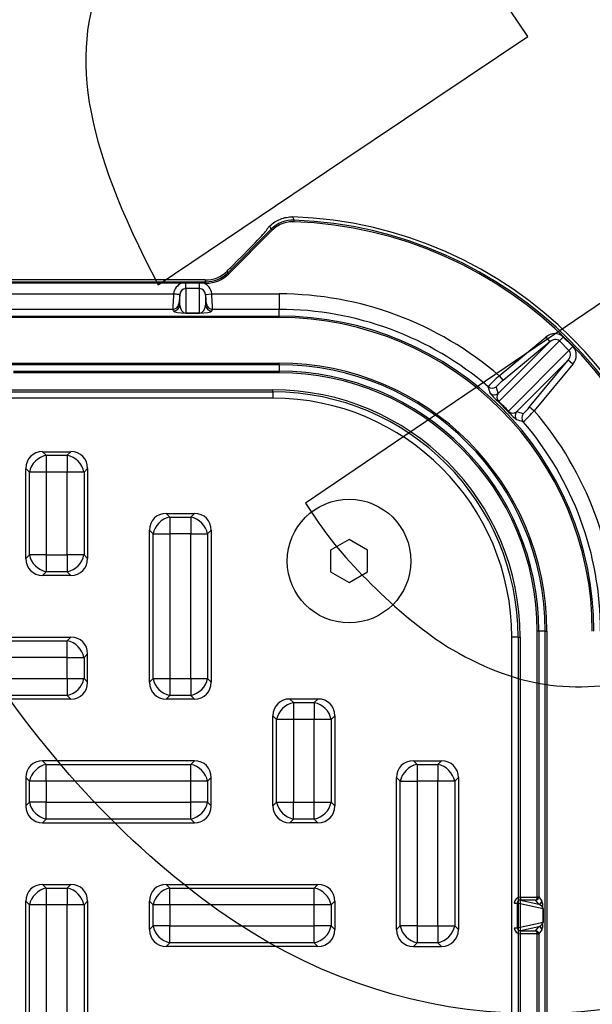
# Model space of a CAD drawing. Units: millimetres. Extents: x 0 to 291, y 0 to 204.
# Drawn here: x 159 to 172, y 92 to 114 of the extents above; entities that cross this region are included whole.
import ezdxf
from ezdxf import colors
from ezdxf.entities.mleader import LeaderData, LeaderLine
from ezdxf.enums import TextEntityAlignment as Align
from ezdxf.math import Vec2, Vec3

# ---------------------------------------------------------------- set-up
doc = ezdxf.new("R2010")
doc.units = ezdxf.units.MM
doc.layers.add('__SGF-CAD_30-DIS', color=7, linetype='Continuous')
doc.layers.add('Predeterminado', color=7, linetype='Continuous')
doc.styles.add('SEACAD_Arial', font='arial.ttf')
doc.dimstyles.new('ISO', dxfattribs={"dimtxt": 3.125, "dimasz": 3.125, "dimexe": 1.5625, "dimexo": 0, "dimgap": 0.78125, "dimtad": 0, "dimlfac": 7.142857, "dimtxsty": 'SEACAD_Arial', "dimblk1": '_SE_FILLED', "dimblk2": '_SE_FILLED', "dimsah": 1, "dimcen": 1.5625, "dimadec": 1, "dimazin": 0, "dimtfac": 0.5, "dimtmove": 0, "dimatfit": 3, "dimfxl": 1, "dimarcsym": 0})

# ---------------------------------------------------------------- blocks, each defined once
blk = doc.blocks.new('SE')
at = {"layer": '__SGF-CAD_30-DIS', "color": 7, "linetype": 'Continuous'}
for p, q in [((164.948, 109.394), (165.019, 109.465)), ((165.566, 109.561), (165.568, 109.596)), ((164.063, 108.407), (165.048, 109.392)), ((165.072, 109.367), (164.088, 108.383)), ((164.957, 109.394), (164.948, 109.394)), ((165.072, 109.367), (165.048, 109.392)), ((164.3, 108.694), (164.16, 108.554)), ((164.048, 108.443), (164.063, 108.407)), ((164.088, 108.383), (164.063, 108.407)), ((163.553, 108.241), (157.384, 108.241)), ((158.196, 108.203), (163.021, 108.203)), ((163.021, 108.168), (158.196, 108.168)), ((163.021, 108.203), (163.115, 108.202)), ((163.021, 108.168), (163.021, 108.203)), ((163.115, 108.202), (163.422, 108.202)), ((163.115, 108.171), (163.115, 108.202)), ((163.115, 108.046), (163.115, 108.171)), ((163.422, 108.171), (163.115, 108.171)), ((163.422, 108.202), (163.516, 108.203)), ((163.422, 108.171), (163.422, 108.202)), ((163.422, 108.046), (163.422, 108.171)), ((163.516, 108.203), (163.569, 108.203)), ((163.516, 108.168), (163.516, 108.203)), ((163.569, 108.168), (163.516, 108.168)), ((163.569, 108.203), (163.553, 108.241)), ((163.569, 108.168), (163.569, 108.203)), ((158.381, 107.926), (162.836, 107.926)), ((162.836, 107.926), (162.836, 107.93)), ((162.975, 107.916), (162.836, 107.93)), ((162.836, 107.926), (162.975, 107.912)), ((162.975, 107.666), (162.975, 107.916)), ((162.975, 107.916), (162.975, 107.912)), ((163.115, 108.046), (163.115, 107.492)), ((163.422, 108.046), (163.115, 108.046)), ((163.422, 107.492), (163.422, 108.046)), ((163.562, 107.916), (163.701, 107.93)), ((163.562, 107.912), (163.701, 107.926)), ((163.562, 107.916), (163.562, 107.666)), ((163.562, 107.912), (163.562, 107.916)), ((163.701, 107.93), (163.701, 107.926)), ((163.701, 107.926), (165.228, 107.926)), ((165.228, 107.926), (165.228, 107.576)), ((162.956, 107.702), (162.975, 107.666)), ((163.562, 107.666), (163.58, 107.702)), ((162.817, 107.576), (158.4, 107.576)), ((162.836, 107.541), (162.817, 107.576)), ((163.115, 107.492), (163.422, 107.492)), ((163.115, 107.491), (163.115, 107.492)), ((163.422, 107.491), (163.115, 107.491)), ((163.422, 107.491), (163.422, 107.492)), ((163.72, 107.576), (163.701, 107.541)), ((165.228, 107.576), (163.72, 107.576)), ((165.228, 107.425), (165.228, 107.576)), ((97.748, 107.425), (165.228, 107.425)), ((165.228, 107.39), (97.748, 107.39)), ((165.228, 107.39), (165.228, 107.425)), ((170.191, 105.672), (171.361, 106.842)), ((171.577, 106.86), (170.207, 105.49)), ((170.213, 106.074), (171.272, 106.95)), ((171.361, 106.842), (170.302, 105.966)), ((171.272, 106.95), (171.361, 106.842)), ((171.666, 106.95), (171.577, 106.86)), ((171.794, 106.643), (171.577, 106.86)), ((171.666, 106.95), (171.884, 106.732)), ((170.425, 105.273), (171.794, 106.643)), ((171.884, 106.732), (171.794, 106.643)), ((97.748, 106.359), (165.228, 106.359)), ((165.228, 106.324), (165.228, 106.359)), ((171.776, 106.427), (170.606, 105.257)), ((170.9, 105.368), (171.776, 106.427)), ((171.884, 106.338), (171.008, 105.279)), ((171.884, 106.338), (171.776, 106.427)), ((165.228, 106.324), (97.748, 106.324)), ((159.207, 106.175), (165.228, 106.175)), ((165.228, 106.14), (159.207, 106.14)), ((165.228, 106.324), (165.228, 106.175)), ((165.228, 106.175), (165.228, 106.14)), ((170.213, 106.074), (170.302, 105.966)), ((97.888, 105.754), (165.088, 105.754)), ((97.888, 105.707), (165.088, 105.707)), ((165.088, 105.707), (165.088, 105.754)), ((165.088, 105.707), (165.088, 105.567)), ((165.088, 105.567), (97.888, 105.567)), ((170.413, 105.265), (170.199, 105.479)), ((170.9, 105.368), (171.008, 105.279)), ((159.869, 104.354), (160.508, 104.354)), ((159.869, 104.354), (159.952, 104.272)), ((160.425, 104.272), (160.508, 104.354)), ((159.952, 104.272), (160.425, 104.272)), ((159.952, 104.272), (159.952, 103.891)), ((160.425, 104.272), (160.425, 103.891)), ((159.488, 101.935), (159.488, 103.974)), ((159.571, 103.891), (159.488, 103.974)), ((159.571, 102.018), (159.571, 103.891)), ((159.952, 103.891), (159.571, 103.891)), ((159.952, 103.891), (159.952, 102.018)), ((160.425, 103.891), (159.952, 103.891)), ((160.425, 102.018), (160.425, 103.891)), ((160.806, 103.891), (160.425, 103.891)), ((160.888, 103.974), (160.806, 103.891)), ((160.806, 103.891), (160.806, 102.018)), ((160.888, 103.974), (160.888, 101.935)), ((162.669, 102.954), (163.308, 102.954)), ((162.669, 102.954), (162.752, 102.872)), ((162.752, 102.872), (163.225, 102.872)), ((162.752, 102.872), (162.752, 102.491)), ((163.225, 102.872), (163.308, 102.954)), ((163.225, 102.872), (163.225, 102.491)), ((162.288, 99.135), (162.288, 102.574)), ((162.371, 102.491), (162.288, 102.574)), ((163.688, 102.574), (163.606, 102.491)), ((163.688, 102.574), (163.688, 99.135)), ((162.371, 99.218), (162.371, 102.491)), ((162.371, 102.491), (162.752, 102.491)), ((162.752, 102.491), (162.752, 99.218)), ((163.225, 102.491), (162.752, 102.491)), ((163.225, 99.218), (163.225, 102.491)), ((163.225, 102.491), (163.606, 102.491)), ((163.606, 102.491), (163.606, 99.218)), ((166.812, 102.363), (166.392, 102.121)), ((167.232, 102.121), (166.812, 102.363)), ((166.392, 102.121), (166.392, 101.636)), ((167.232, 101.636), (167.232, 102.121)), ((159.488, 101.935), (159.571, 102.018)), ((159.952, 102.018), (159.571, 102.018)), ((159.952, 102.018), (160.425, 102.018)), ((159.952, 102.018), (159.952, 101.637)), ((160.425, 102.018), (160.425, 101.637)), ((160.806, 102.018), (160.425, 102.018)), ((160.806, 102.018), (160.888, 101.935)), ((159.952, 101.637), (159.869, 101.554)), ((160.508, 101.554), (159.869, 101.554)), ((160.425, 101.637), (159.952, 101.637)), ((160.508, 101.554), (160.425, 101.637)), ((166.392, 101.636), (166.812, 101.393)), ((166.812, 101.393), (167.232, 101.636)), ((157.069, 100.154), (160.508, 100.154)), ((160.425, 100.072), (160.508, 100.154)), ((170.501, 32.954), (170.501, 100.154)), ((170.641, 100.154), (170.501, 100.154)), ((170.641, 100.154), (170.688, 100.154)), ((170.641, 100.154), (170.641, 32.954)), ((170.688, 100.154), (170.688, 32.954)), ((171.109, 100.294), (171.074, 100.294)), ((171.074, 94.273), (171.074, 100.294)), ((171.109, 100.294), (171.109, 94.273)), ((171.258, 100.294), (171.109, 100.294)), ((171.258, 32.814), (171.258, 100.294)), ((171.258, 100.294), (171.293, 100.294)), ((171.293, 100.294), (171.293, 32.814)), ((157.152, 100.072), (160.425, 100.072)), ((160.425, 99.691), (160.425, 100.072)), ((160.425, 99.691), (157.152, 99.691)), ((160.425, 99.218), (160.425, 99.691)), ((160.425, 99.691), (160.806, 99.691)), ((160.888, 99.774), (160.806, 99.691)), ((160.806, 99.691), (160.806, 99.218)), ((160.888, 99.135), (160.888, 99.774)), ((157.152, 99.218), (160.425, 99.218)), ((160.425, 99.218), (160.425, 98.837)), ((160.425, 99.218), (160.806, 99.218)), ((160.806, 99.218), (160.888, 99.135)), ((162.288, 99.135), (162.371, 99.218)), ((162.371, 99.218), (162.752, 99.218)), ((162.752, 99.218), (163.225, 99.218)), ((162.752, 99.218), (162.752, 98.837)), ((163.225, 99.218), (163.225, 98.837)), ((163.225, 99.218), (163.606, 99.218)), ((163.606, 99.218), (163.688, 99.135)), ((160.508, 98.754), (157.069, 98.754)), ((160.425, 98.837), (157.152, 98.837)), ((160.508, 98.754), (160.425, 98.837)), ((162.752, 98.837), (162.669, 98.754)), ((163.308, 98.754), (162.669, 98.754)), ((163.225, 98.837), (162.752, 98.837)), ((163.308, 98.754), (163.225, 98.837)), ((166.108, 98.754), (165.469, 98.754)), ((165.469, 98.754), (165.552, 98.672)), ((166.025, 98.672), (166.108, 98.754)), ((165.552, 98.672), (166.025, 98.672)), ((165.552, 98.672), (165.552, 98.291)), ((166.025, 98.672), (166.025, 98.291)), ((165.088, 96.335), (165.088, 98.374)), ((165.171, 98.291), (165.088, 98.374)), ((166.488, 98.374), (166.406, 98.291)), ((166.488, 98.374), (166.488, 96.335)), ((165.171, 96.418), (165.171, 98.291)), ((165.552, 98.291), (165.171, 98.291)), ((165.552, 98.291), (165.552, 96.418)), ((166.025, 98.291), (165.552, 98.291)), ((166.025, 96.418), (166.025, 98.291)), ((166.406, 98.291), (166.025, 98.291)), ((166.406, 98.291), (166.406, 96.418)), ((163.308, 97.354), (159.869, 97.354)), ((159.869, 97.354), (159.952, 97.272)), ((159.952, 97.272), (163.225, 97.272)), ((159.952, 96.891), (159.952, 97.272)), ((163.225, 97.272), (163.308, 97.354)), ((163.225, 96.891), (163.225, 97.272)), ((168.269, 97.354), (168.908, 97.354)), ((168.269, 97.354), (168.352, 97.272)), ((168.352, 97.272), (168.825, 97.272)), ((168.352, 97.272), (168.352, 96.891)), ((168.825, 97.272), (168.908, 97.354)), ((168.825, 97.272), (168.825, 96.891)), ((159.488, 96.974), (159.488, 96.335)), ((159.571, 96.891), (159.488, 96.974)), ((163.688, 96.974), (163.606, 96.891)), ((163.688, 96.335), (163.688, 96.974)), ((167.971, 96.891), (167.888, 96.974)), ((167.888, 93.535), (167.888, 96.974)), ((169.288, 96.974), (169.206, 96.891)), ((169.288, 96.974), (169.288, 93.535)), ((159.571, 96.418), (159.571, 96.891)), ((159.952, 96.891), (159.571, 96.891)), ((163.225, 96.891), (159.952, 96.891)), ((159.952, 96.891), (159.952, 96.418)), ((163.225, 96.418), (163.225, 96.891)), ((163.606, 96.891), (163.225, 96.891)), ((163.606, 96.891), (163.606, 96.418)), ((167.971, 93.618), (167.971, 96.891)), ((167.971, 96.891), (168.352, 96.891)), ((168.825, 96.891), (168.352, 96.891)), ((168.352, 96.891), (168.352, 93.618)), ((168.825, 93.618), (168.825, 96.891)), ((169.206, 96.891), (168.825, 96.891)), ((169.206, 96.891), (169.206, 93.618)), ((159.488, 96.335), (159.571, 96.418)), ((159.952, 96.418), (159.571, 96.418)), ((159.952, 96.418), (163.225, 96.418)), ((159.952, 96.037), (159.952, 96.418)), ((163.606, 96.418), (163.225, 96.418)), ((163.225, 96.037), (163.225, 96.418)), ((163.606, 96.418), (163.688, 96.335)), ((165.088, 96.335), (165.171, 96.418)), ((165.171, 96.418), (165.552, 96.418)), ((165.552, 96.418), (166.025, 96.418)), ((165.552, 96.037), (165.552, 96.418)), ((166.025, 96.418), (166.406, 96.418)), ((166.025, 96.037), (166.025, 96.418)), ((166.406, 96.418), (166.488, 96.335)), ((159.952, 96.037), (159.869, 95.954)), ((159.869, 95.954), (163.308, 95.954)), ((163.225, 96.037), (159.952, 96.037)), ((163.308, 95.954), (163.225, 96.037)), ((165.552, 96.037), (165.469, 95.954)), ((166.108, 95.954), (165.469, 95.954)), ((166.025, 96.037), (165.552, 96.037)), ((166.108, 95.954), (166.025, 96.037)), ((159.869, 94.554), (160.508, 94.554)), ((159.869, 94.554), (159.952, 94.472)), ((160.425, 94.472), (160.508, 94.554)), ((162.669, 94.554), (166.108, 94.554)), ((162.669, 94.554), (162.752, 94.472)), ((166.025, 94.472), (166.108, 94.554)), ((159.952, 94.472), (160.425, 94.472)), ((159.952, 94.472), (159.952, 94.091)), ((160.425, 94.472), (160.425, 94.091)), ((162.752, 94.472), (166.025, 94.472)), ((162.752, 94.091), (162.752, 94.472)), ((166.025, 94.091), (166.025, 94.472)), ((159.488, 90.735), (159.488, 94.174)), ((159.571, 94.091), (159.488, 94.174)), ((159.571, 90.818), (159.571, 94.091)), ((159.952, 94.091), (159.571, 94.091)), ((160.425, 94.091), (159.952, 94.091)), ((159.952, 94.091), (159.952, 90.818)), ((160.425, 90.818), (160.425, 94.091)), ((160.806, 94.091), (160.425, 94.091)), ((160.888, 94.174), (160.806, 94.091)), ((160.806, 94.091), (160.806, 90.818)), ((160.888, 94.174), (160.888, 90.735)), ((162.288, 93.535), (162.288, 94.174)), ((162.371, 94.091), (162.288, 94.174)), ((162.371, 93.618), (162.371, 94.091)), ((162.752, 94.091), (162.371, 94.091)), ((166.025, 94.091), (162.752, 94.091)), ((162.752, 94.091), (162.752, 93.618)), ((166.025, 93.618), (166.025, 94.091)), ((166.406, 94.091), (166.025, 94.091)), ((166.488, 94.174), (166.406, 94.091)), ((166.406, 94.091), (166.406, 93.618)), ((166.488, 94.174), (166.488, 93.535)), ((170.554, 94.133), (170.623, 94.133)), ((171.207, 94.003), (170.623, 94.133)), ((170.623, 94.133), (170.623, 93.576)), ((170.695, 94.272), (171.074, 94.272)), ((170.695, 94.272), (170.695, 94.202)), ((170.695, 94.202), (171.109, 94.11)), ((171.04, 94.202), (170.695, 94.202)), ((171.109, 94.11), (171.04, 94.202)), ((171.074, 94.273), (171.109, 94.273)), ((171.109, 94.271), (171.074, 94.272)), ((171.109, 94.273), (171.179, 94.18)), ((171.207, 93.706), (171.207, 94.003)), ((171.207, 94.003), (171.208, 94.003)), ((171.208, 94.003), (171.208, 93.706)), ((170.623, 93.576), (171.207, 93.706)), ((171.207, 93.706), (171.208, 93.706)), ((162.288, 93.535), (162.371, 93.618)), ((162.752, 93.618), (162.371, 93.618)), ((162.752, 93.618), (166.025, 93.618)), ((162.752, 93.237), (162.752, 93.618)), ((166.406, 93.618), (166.025, 93.618)), ((166.025, 93.237), (166.025, 93.618)), ((166.406, 93.618), (166.488, 93.535)), ((167.888, 93.535), (167.971, 93.618)), ((168.352, 93.618), (167.971, 93.618)), ((168.352, 93.618), (168.825, 93.618)), ((168.352, 93.618), (168.352, 93.237)), ((168.825, 93.618), (168.825, 93.237)), ((168.825, 93.618), (169.206, 93.618)), ((169.206, 93.618), (169.288, 93.535)), ((170.554, 93.576), (170.623, 93.576)), ((171.109, 93.599), (170.695, 93.507)), ((170.695, 93.507), (171.04, 93.507)), ((170.695, 93.437), (170.695, 93.507)), ((171.074, 93.437), (170.695, 93.437)), ((171.04, 93.507), (171.109, 93.599)), ((171.074, 93.437), (171.109, 93.438)), ((171.109, 93.436), (171.074, 93.436)), ((171.074, 39.673), (171.074, 93.436)), ((171.179, 93.529), (171.109, 93.436)), ((171.109, 93.436), (171.109, 39.673)), ((162.752, 93.237), (162.669, 93.154)), ((166.025, 93.237), (162.752, 93.237)), ((166.108, 93.154), (166.025, 93.237)), ((168.352, 93.237), (168.269, 93.154)), ((168.825, 93.237), (168.352, 93.237)), ((168.908, 93.154), (168.825, 93.237)), ((166.108, 93.154), (162.669, 93.154)), ((168.269, 93.154), (168.908, 93.154))]:
    blk.add_line(p, q, dxfattribs=at)
blk.add_circle((166.812, 101.878), 1.4, dxfattribs=at)
for centre, radius, start, end in [((124.682, 93.528), 43.371, 21.4559, 21.5594), ((165.542, 108.897), 0.699, 87.9121, 134.9994), ((165.228, 100.294), 9.38, 1.8814, 88.1186), ((116.027, 88.427), 53.874, 23.1379, 23.2224), ((165.228, 100.294), 9.273, 2.0885, 87.9115), ((165.228, 100.294), 9.308, 2.0885, 87.9115), ((163.555, 108.945), 0.704, 269.8254, 314.5153), ((163.117, 106.732), 1.439, 90.1148, 93.8486), ((163.42, 106.732), 1.439, 86.1514, 89.8851), ((165.228, 100.294), 7.632, 49.2226, 90), ((165.228, 100.294), 7.282, 49.4249, 90), ((165.228, 100.294), 7.131, 0, 90), ((165.228, 100.294), 7.096, 0, 90), ((165.228, 100.294), 6.064, 0, 90), ((165.228, 100.294), 6.029, 0, 90), ((165.228, 100.294), 5.881, 0, 90), ((165.228, 100.294), 5.846, 0, 90), ((172.588, 103.453), 3.537, 132.177, 137.8637), ((171.007, 105.028), 1.173, 126.933, 137.2846), ((165.088, 100.154), 5.6, 0, 90), ((165.088, 100.154), 5.552, 0, 90), ((159.62, 102.716), 10.802, 15.8991, 16.7315), ((171.283, 106.718), 1.646, 219.3122, 228.8317), ((170.292, 105.589), 0.13, 140.5976, 229.2537), ((165.088, 100.154), 5.412, 0, 90), ((165.42, 100.486), 6.925, 43.7261, 46.2739), ((171.597, 106.292), 1.567, 220.9269, 230.9292), ((170.523, 105.358), 0.13, 220.7456, 309.403), ((169.963, 106.073), 1.173, 312.7154, 323.067), ((168.387, 107.654), 3.537, 312.1363, 317.823), ((165.228, 100.294), 7.632, 0, 40.7774), ((167.649, 94.683), 10.805, 73.2686, 74.1007), ((165.228, 100.294), 7.282, 0, 40.5751), ((171.039, 94.273), 0.07, 358.0262, 359.9738), ((171.039, 93.436), 0.07, 0.0262, 1.9738)]:
    blk.add_arc(centre, radius, start, end, dxfattribs=at)
for centre, major_axis, ratio, start_param, end_param in [((164.257, 108.694), (-0.701, -0.7), 0.030844, 1.601689, 3.172485), ((163.568, 108.903), (-0.268, 0.648), 0.998774, 2.749288, 3.533898), ((163.568, 108.903), (-0.282, 0.68), 0.998885, 2.749288, 3.533898), ((164.117, 108.554), (0.701, 0.7), 0.030844, 4.583379, 4.743282), ((163.115, 107.9), (0, -0.284), 0.98758, 3.482788, 4.607669), ((163.422, 107.9), (0, -0.284), 0.98758, 1.675516, 2.800397), ((162.839, 107.926), (-0.022, -0.35), 0.00987, 4.713004, 6.25762), ((162.978, 107.912), (-0.022, -0.21), 0.016337, 4.714085, 6.258702), ((163.115, 107.9), (0, 0.145), 0.963789, 0, 1.466077), ((163.422, 107.9), (0, -0.145), 0.963789, 1.675516, 3.141593), ((163.559, 107.912), (0.022, -0.21), 0.016337, 0.024484, 1.5691), ((163.698, 107.926), (0.022, -0.35), 0.00987, 0.025565, 1.570182), ((162.817, 107.716), (-0.124, -0.065), 0.999562, 1.086101, 2.553086), ((163.72, 107.716), (-0.124, 0.065), 0.999562, 0.588507, 2.055492), ((162.836, 107.681), (-0.124, -0.065), 0.999562, 1.086101, 2.553086), ((163.115, 107.547), (-0.28, 0), 0.199505, 0.10472, 1.570796), ((163.115, 107.687), (0, 0.194), 0.721193, 1.675516, 3.141593), ((163.422, 107.687), (0, -0.194), 0.721193, 0, 1.466077), ((163.422, 107.547), (0.28, 0), 0.199505, 4.712389, 6.178466), ((163.701, 107.681), (0.124, -0.065), 0.999562, 3.7301, 5.197085), ((171.446, 106.73), (-0.22, -0.22), 0.900769, 3.141593, 4.607669), ((171.446, 106.73), (0.131, 0.131), 0.75783, 0, 1.466077), ((171.664, 106.512), (-0.131, -0.131), 0.75783, 1.675516, 3.141593), ((171.664, 106.512), (-0.22, -0.22), 0.900769, 1.675516, 3.141593), ((170.056, 105.932), (-0.134, -0.041), 0.998795, 0.562543, 1.960748), ((170.102, 105.78), (0.134, 0.04), 0.99878, 3.700333, 5.11678), ((161.639, 104.635), (6.385, -7.72), 0.817287, 1.0879, 1.104362), ((170.296, 105.58), (-0.097, -0.101), 0.046061, -0.449772, -0.026208), ((170.514, 105.362), (-0.101, -0.097), 0.046061, 0.026208, 0.449772), ((170.714, 105.168), (0.04, 0.134), 0.99878, 1.166406, 2.582853), ((169.569, 96.705), (-7.72, 6.385), 0.817287, -1.104362, -1.087901), ((170.866, 105.122), (0.041, 0.134), 0.998795, 1.180845, 2.57905), ((159.952, 103.891), (0.356, -0.356), 0.834817, 2.445979, 3.837206), ((160.425, 103.891), (-0.356, -0.356), 0.834817, 2.445979, 3.837206), ((159.952, 103.891), (0.297, 0.297), 0.834817, 0.875183, 2.26641), ((160.425, 103.891), (-0.297, 0.297), 0.834817, 4.016776, 5.408002), ((162.752, 102.491), (0.356, -0.356), 0.834817, 2.445979, 3.837206), ((162.752, 102.491), (0.297, 0.297), 0.834817, 0.875183, 2.26641), ((163.225, 102.491), (-0.297, 0.297), 0.834817, 4.016776, 5.408002), ((163.225, 102.491), (-0.356, -0.356), 0.834817, 2.445979, 3.837206), ((159.952, 102.018), (0.356, 0.356), 0.834817, 2.445979, 3.837206), ((159.952, 102.018), (-0.297, 0.297), 0.834817, 0.875183, 2.26641), ((160.425, 102.018), (0.297, 0.297), 0.834817, 4.016776, 5.408002), ((160.425, 102.018), (-0.356, 0.356), 0.834817, 2.445979, 3.837206), ((160.425, 99.691), (-0.356, -0.356), 0.834817, 2.445979, 3.837206), ((160.425, 99.691), (0.297, -0.297), 0.834817, 0.875183, 2.26641), ((160.425, 99.218), (-0.297, -0.297), 0.834817, 0.875183, 2.26641), ((162.752, 99.218), (-0.297, 0.297), 0.834817, 0.875183, 2.26641), ((163.225, 99.218), (-0.297, -0.297), 0.834817, 0.875183, 2.26641), ((160.425, 99.218), (-0.356, 0.356), 0.834817, 2.445979, 3.837206), ((162.752, 99.218), (0.356, 0.356), 0.834817, 2.445979, 3.837206), ((163.225, 99.218), (-0.356, 0.356), 0.834817, 2.445979, 3.837206), ((165.552, 98.291), (0.356, -0.356), 0.834817, 2.445979, 3.837206), ((166.025, 98.291), (-0.356, -0.356), 0.834817, 2.445979, 3.837206), ((165.552, 98.291), (0.297, 0.297), 0.834817, 0.875183, 2.26641), ((166.025, 98.291), (-0.297, 0.297), 0.834817, 4.016776, 5.408002), ((159.952, 96.891), (0.356, -0.356), 0.834817, 2.445979, 3.837206), ((159.952, 96.891), (0.297, 0.297), 0.834817, 0.875183, 2.26641), ((163.225, 96.891), (0.297, -0.297), 0.834817, 0.875183, 2.26641), ((163.225, 96.891), (-0.356, -0.356), 0.834817, 2.445979, 3.837206), ((168.352, 96.891), (0.356, -0.356), 0.834817, 2.445979, 3.837206), ((168.352, 96.891), (0.297, 0.297), 0.834817, 0.875183, 2.26641), ((168.825, 96.891), (0.297, -0.297), 0.834817, 0.875183, 2.26641), ((168.825, 96.891), (-0.356, -0.356), 0.834817, 2.445979, 3.837206), ((159.952, 96.418), (0.356, 0.356), 0.834817, 2.445979, 3.837206), ((159.952, 96.418), (0.297, -0.297), 0.834817, 4.016776, 5.408002), ((163.225, 96.418), (-0.297, -0.297), 0.834817, 0.875183, 2.26641), ((163.225, 96.418), (-0.356, 0.356), 0.834817, 2.445979, 3.837206), ((165.552, 96.418), (0.356, 0.356), 0.834817, 2.445979, 3.837206), ((165.552, 96.418), (-0.297, 0.297), 0.834817, 0.875183, 2.26641), ((166.025, 96.418), (-0.297, -0.297), 0.834817, 0.875183, 2.26641), ((166.025, 96.418), (-0.356, 0.356), 0.834817, 2.445979, 3.837206), ((159.952, 94.091), (0.356, -0.356), 0.834817, 2.445979, 3.837206), ((160.425, 94.091), (-0.356, -0.356), 0.834817, 2.445979, 3.837206), ((162.752, 94.091), (0.356, -0.356), 0.834817, 2.445979, 3.837206), ((166.025, 94.091), (-0.356, -0.356), 0.834817, 2.445979, 3.837206), ((159.952, 94.091), (0.297, 0.297), 0.834817, 0.875183, 2.26641), ((160.425, 94.091), (0.297, -0.297), 0.834817, 0.875183, 2.26641), ((162.752, 94.091), (0.297, 0.297), 0.834817, 0.875183, 2.26641), ((166.025, 94.091), (0.297, -0.297), 0.834817, 0.875183, 2.26641), ((170.696, 94.132), (0.138, -0.031), 0.987312, 1.792388, 3.357771), ((170.696, 94.132), (0.071, -0.0158), 0.96303, 1.792388, 3.357771), ((171.04, 94.272), (-0.0016, -0.07), 0.486605, 0.045746, 1.581635), ((171.04, 94.272), (-0.0322, -0.0625), 0.978265, 0.485643, 2.021533), ((171.039, 94.273), (0.021, -0.028), 0.999049, 0.892931, 0.926924), ((171.109, 94.18), (-0.056, -0.042), 0.999049, 0.927837, 2.49772), ((171.109, 94.04), (0.0913, -0.0595), 0.574344, 0.361832, 1.927216), ((171.179, 94.04), (-0.008, 0.145), 0.188768, 4.443859, 6.009243), ((171.109, 93.669), (-0.0913, -0.0595), 0.574344, 1.214377, 2.77976), ((171.179, 93.669), (0.008, 0.145), 0.188768, 3.415535, 4.980919), ((162.752, 93.618), (0.356, 0.356), 0.834817, 2.445979, 3.837206), ((162.752, 93.618), (0.297, -0.297), 0.834817, 4.016776, 5.408002), ((166.025, 93.618), (-0.297, -0.297), 0.834817, 0.875183, 2.26641), ((166.025, 93.618), (-0.356, 0.356), 0.834817, 2.445979, 3.837206), ((168.352, 93.618), (0.356, 0.356), 0.834817, 2.445979, 3.837206), ((168.352, 93.618), (-0.297, 0.297), 0.834817, 0.875183, 2.26641), ((168.825, 93.618), (-0.297, -0.297), 0.834817, 0.875183, 2.26641), ((168.825, 93.618), (-0.356, 0.356), 0.834817, 2.445979, 3.837206), ((170.696, 93.577), (0.138, 0.031), 0.987312, 2.925414, 4.490798), ((170.696, 93.577), (0.071, 0.0158), 0.96303, 2.925414, 4.490798), ((171.04, 93.437), (0.0322, -0.0625), 0.978265, 1.12006, 2.65595), ((171.04, 93.437), (0.0016, -0.07), 0.486605, 1.559957, 3.095847), ((171.039, 93.436), (0.021, 0.028), 0.999049, 5.356262, 5.390255), ((171.109, 93.529), (-0.056, 0.042), 0.999049, 3.785465, 5.355348)]:
    blk.add_ellipse(centre, major_axis=major_axis, ratio=ratio, start_param=start_param, end_param=end_param, dxfattribs=at)
for points in [[(165.019, 109.465), (165.053, 109.499), (165.09, 109.529), (165.169, 109.581), (165.212, 109.603), (165.301, 109.638), (165.346, 109.651), (165.44, 109.668), (165.488, 109.671), (165.536, 109.669)], [(165.566, 109.561), (165.521, 109.563), (165.475, 109.56), (165.385, 109.545), (165.341, 109.532), (165.257, 109.499), (165.216, 109.478), (165.14, 109.428), (165.105, 109.4), (165.072, 109.367)]]:
    blk.add_open_spline(points, degree=3, knots=[0, 0, 0, 0, 0.25, 0.25, 0.5, 0.5, 0.75, 0.75, 1, 1, 1, 1], dxfattribs=at)
blk = doc.blocks.new('DMBLK75')
at = {"layer": 'Predeterminado', "linetype": 'Continuous'}
for points in [[(91.493, 124.767), (88.368, 124.246), (91.493, 123.725)], [(171.483, 124.767), (171.483, 123.725), (174.608, 124.246)]]:
    blk.add_hatch(color=7, dxfattribs=at).paths.add_polyline_path(points)
at = {"layer": 'Predeterminado', "color": 7, "linetype": 'Continuous'}
for p, q in [((88.368, 109.773), (88.368, 125.808)), ((174.608, 90.485), (174.608, 125.808)), ((88.368, 124.246), (126.726, 124.246)), ((136.251, 124.246), (174.608, 124.246))]:
    blk.add_line(p, q, dxfattribs=at)
at = {"layer": 'Predeterminado', "color": 7, "linetype": 'Continuous', "style": 'SEACAD_Arial'}
blk.add_text('616', height=3.125, dxfattribs=at).set_placement((127.82, 125.808), align=Align.TOP_LEFT)
blk = doc.blocks.new('_SE_FILLED')
at = {"color": 0}
blk.add_line((0, 0), (-1, 0), dxfattribs=at)
blk.add_solid([(0, 0), (-1, -0.1665), (-1, 0.1665), (0, 0)], dxfattribs=at)
blk = doc.blocks.new('DMBLK80')
at = {"layer": 'Predeterminado', "linetype": 'Continuous'}
for points in [[(93.242, 117.267), (90.117, 116.746), (93.242, 116.225)], [(169.735, 117.267), (169.735, 116.225), (172.86, 116.746)]]:
    blk.add_hatch(color=7, dxfattribs=at).paths.add_polyline_path(points)
at = {"layer": 'Predeterminado', "color": 7, "linetype": 'Continuous'}
for p, q in [((90.117, 108.009), (90.117, 118.308)), ((172.86, 100.294), (172.86, 118.308)), ((126.726, 116.746), (90.117, 116.746)), ((172.86, 116.746), (136.251, 116.746))]:
    blk.add_line(p, q, dxfattribs=at)
at = {"layer": 'Predeterminado', "color": 7, "linetype": 'Continuous', "style": 'SEACAD_Arial'}
blk.add_text('591', height=3.125, dxfattribs=at).set_placement((127.82, 118.308), align=Align.TOP_LEFT)
blk = doc.blocks.new('_Dot')
at = {"color": 0, "linetype": 'ByBlock', "lineweight": -2}
blk.add_line((-0.5, 0), (-1, 0), dxfattribs=at)
at = {"color": 0, "linetype": 'ByBlock', "const_width": 0.5}
blk.add_lwpolyline([(-0.25, 0, 1), (0.25, 0, 1)], format="xyb", close=True, dxfattribs=at)
blk = doc.blocks.new('SE880')
at = {"color": 7, "linetype": 'Continuous'}
for p, q in [((173.41, 108.329), (165.825, 103.187)), ((165.825, 103.187), (166.13, 102.733))]:
    blk.add_line(p, q, dxfattribs=at)
blk = doc.blocks.new('SE879')
blk.add_blockref('SE880', (0, 0))
blk = doc.blocks.new('SE884')
at = {"color": 7, "linetype": 'Continuous'}
for p, q in [((170.86, 113.757), (170.245, 114.668)), ((170.245, 114.668), (170.245, 114.668)), ((166.672, 110.943), (170.86, 113.757)), ((162.484, 108.128), (166.672, 110.943)), ((162.18, 108.737), (162.484, 108.128))]:
    blk.add_line(p, q, dxfattribs=at)
blk = doc.blocks.new('SE883')
blk.add_blockref('SE884', (0, 0))

msp = doc.modelspace()

# ---------------------------------------------------------------- linework, layer by layer
at = {"color": 7, "linetype": 'Continuous'}
for points in [[(161.5242, 115.656), (160.446, 113.8871), (160.642, 111.8205), (162.1804, 108.7366)], [(166.1296, 102.7335), (166.7761, 101.7713), (168.1997, 100.426), (169.1598, 99.8699)], [(163.4677, 94.2484), (161.2899, 95.902), (159.6016, 97.8351), (157.6876, 100.8665)], [(169.1598, 99.8699), (170.6911, 98.983), (172.0011, 98.8167), (173.7758, 99.2842)], [(176.8493, 93.0125), (172.2611, 90.8046), (167.4134, 91.2523), (163.4677, 94.2484)]]:
    msp.add_open_spline(points, degree=3, dxfattribs=at)

# ---------------------------------------------------------------- block references
for name in ['SE883', 'SE879']:
    msp.add_blockref(name, (0, 0))
at = {"layer": 'Predeterminado'}
msp.add_blockref('SE', (0, 0), dxfattribs=at)

# ---------------------------------------------------------------- dimensions: what is measured, and where the dimension line sits
at = {"layer": 'Predeterminado', "color": 7, "linetype": 'Continuous'}
dim = msp.add_linear_dim(base=(88.3685, 124.2458), p1=(88.3685, 90.4847), p2=(174.6085, 90.4847), angle=0, text='\\A1;<>', dimstyle='ISO', dxfattribs=at)
dim.commit()
dim.dimension.update_dxf_attribs({"geometry": 'DMBLK75', "text_midpoint": (131.4885, 124.2458), "dimtype": 161})
dim = msp.add_linear_dim(base=(90.1165, 116.7458), p1=(172.8604, 100.2944), p2=(90.1165, 100.2944), text='\\A1;<>', dimstyle='ISO', override={"dimdec": 0}, dxfattribs=at)
dim.commit()
dim.dimension.update_dxf_attribs({"geometry": 'DMBLK80', "text_midpoint": (131.4885, 116.7458), "dimtype": 160})

# ---------------------------------------------------------------- leaders
ml = msp.add_multileader_mtext('Standard', dxfattribs=at)
ml.set_content('{\\pxsm0.9;\\fArial TUR|b0||i0||c0|p34;\\W1.;Tapa y marco en composite, medidas de marco 616x616x56 mm, Tapa 559x559x40 mm y paso libre 510x510 mm.\\P}', color=256)
ml.set_leader_properties()
ml.set_arrow_properties(name='DOT')
ml.build(insert=Vec2(0, 0))
ml.multileader.update_dxf_attribs({"leader_type": 0, "dogleg_length": 0, "arrow_head_size": 2.5})
ctx = ml.context
ctx.base_point, ctx.char_height, ctx.arrow_head_size, ctx.landing_gap_size = Vec3(6.6394, 191.8973), 2.5, 2.5, 0.875
notes = []
notes.append((ctx, [(0, (0, 0, 0), (0, 0), (1, 0), 1, [])]))
ctx.mtext.insert = Vec3(8.6394, 193.5136)
for ctx, leaders in notes:
    for number, flags, end, landing, length, lines in leaders:
        leader = LeaderData()
        leader.index, (leader.has_last_leader_line, leader.has_dogleg_vector, leader.attachment_direction) = number, flags
        leader.last_leader_point, leader.dogleg_vector, leader.dogleg_length = Vec3(end), Vec3(landing), length
        for number, points, colour, breaks in lines:
            line = LeaderLine()
            line.index, line.vertices, line.color, line.breaks = number, Vec3.list(points), colors.encode_raw_color(colour), breaks
            leader.lines.append(line)
        ctx.leaders.append(leader)

doc.saveas('drawing.dxf')
